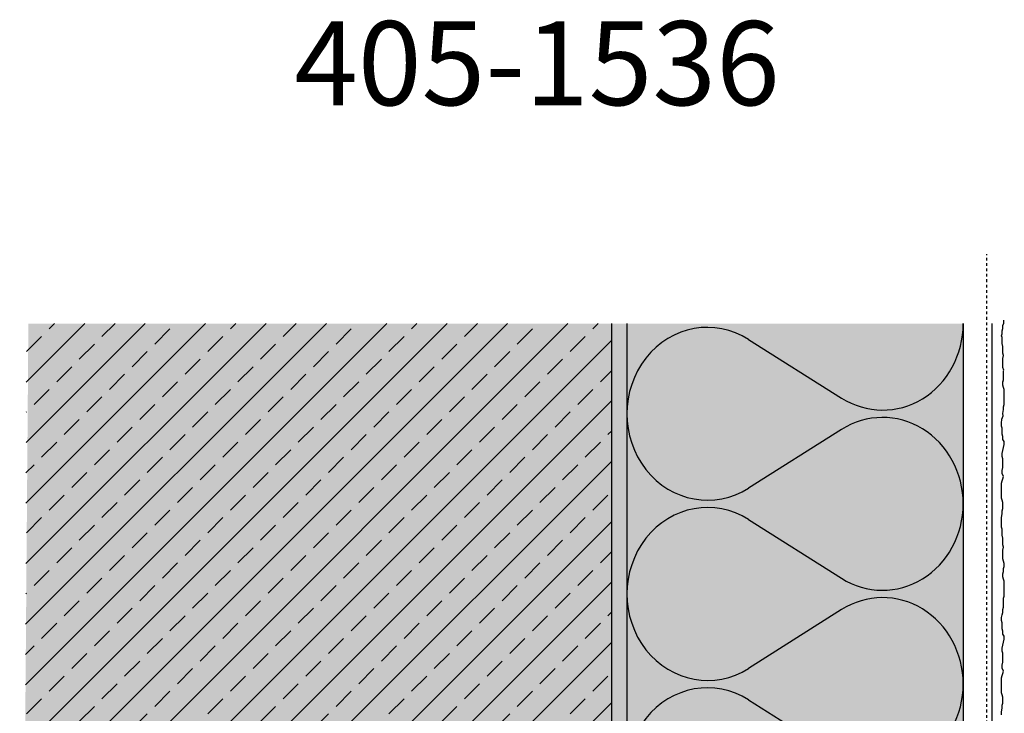
# Model space of a CAD drawing. Extents: x 2578 to 6276, y -11702 to -4513.
# Drawn here: x 5813 to 6106, y -11142 to -10936 of the extents above; entities that cross this region are included whole.
import ezdxf

# ---------------------------------------------------------------- set-up
doc = ezdxf.new("R2010")
doc.units = 0
doc.header["$LTSCALE"] = 0.1
doc.linetypes.add('AUSGEZOGEN', pattern=[0])
doc.linetypes.add('MVS_STRICH', pattern=[48, 8, -8, 8, -8, 8, -8])
for name, color, linetype in [('Armierung', 6, 'CONTINUOUS'), ('BEMASSUNG', 1, 'AUSGEZOGEN'), ('Detailbeschriftung', 2, 'CONTINUOUS'), ('DÄMMUNG', 1, 'CONTINUOUS'), ('Putz', 6, 'CONTINUOUS'), ('SCHRAFFUR', 7, 'CONTINUOUS'), ('SICHTBARE', 7, 'CONTINUOUS')]:
    doc.layers.add(name, color=color, linetype=linetype)

# ---------------------------------------------------------------- blocks, each defined once
blk = doc.blocks.new('DAEMM')
at = {"layer": 'DÄMMUNG'}
for p, q in [((0.2065, 0.362), (0.0435, 0.638)), ((0.4565, 0.638), (0.2935, 0.362))]:
    blk.add_line(p, q, dxfattribs=at)
for centre, radius, start, end in [((0.25, 0.76), 0.2398, 329.435, 210.565), ((-0.0001, 0.2399), 0.2399, 270.0152, 30.5802), ((0.5001, 0.2399), 0.2399, 149.4198, 269.9848)]:
    blk.add_arc(centre, radius, start, end, dxfattribs=at)

msp = doc.modelspace()

# ---------------------------------------------------------------- hatches: boundary and pattern name
at = {"layer": 'SCHRAFFUR', "linetype": 'AUSGEZOGEN'}
h = msp.add_hatch(color=254, dxfattribs=at)
h.dxf.hatch_style = 1
h.paths.add_polyline_path([(5812.91, -11356.38), (5988.93, -11356.38), (5988.93, -11026.16), (5815.5, -11026.16)])
at = {"layer": 'SCHRAFFUR', "lineweight": -3}
h = msp.add_hatch(dxfattribs=at)
h.set_pattern_fill('ANSI33', color=3, scale=2, style=0)
h.set_pattern_definition([(45, (4968.529, 0), (-8.980256, 8.980256), []), (45, (4977.51, 0), (-8.980256, 8.980256), [6.35, -3.175])])
h.paths.add_polyline_path([(5814.1, -11356.38), (5988.93, -11356.38), (5988.93, -11026.16), (5814.89, -11026.1)])
at = {"layer": 'SCHRAFFUR', "linetype": 'Continuous'}
h = msp.add_hatch(dxfattribs=at)
h.set_pattern_fill('HEX', color=252, scale=0.23, style=0)
h.paths.add_polyline_path([(5991.48, -11271.19), (5993.43, -11271.19), (5993.43, -11026.16), (5988.93, -11026.16), (5988.93, -11258.33), (5991.62, -11258.72)])
h = msp.add_hatch(color=71, dxfattribs=at)
h.dxf.hatch_style = 1
h.paths.add_polyline_path([(5993.43, -11026.16), (5993.43, -11294.17), (6093.43, -11294.17), (6093.43, -11026.16)])

# ---------------------------------------------------------------- linework, layer by layer
at = {"layer": 'Armierung', "lineweight": -3}
msp.add_line((6101.93, -11026.16), (6101.93, -11306.43), dxfattribs=at)
at = {"layer": 'Putz', "color": 6, "linetype": 'AUSGEZOGEN', "lineweight": -3}
for p, q in [((6105.25, -11026.72), (6105.47, -11026.06)), ((6105.25, -11027.6), (6105.25, -11026.72)), ((6105.47, -11026.06), (6105.47, -11025.17)), ((6104.81, -11029.81), (6105.03, -11029.15)), ((6104.81, -11029.81), (6105.03, -11029.15)), ((6104.98, -11030.32), (6104.81, -11029.81)), ((6105.03, -11028.27), (6105.25, -11027.6)), ((6105.03, -11029.15), (6105.03, -11028.27)), ((6104.98, -11031.21), (6104.98, -11030.32)), ((6104.98, -11032.09), (6104.98, -11031.21)), ((6105.2, -11032.97), (6104.98, -11032.09)), ((6105.2, -11033.86), (6105.2, -11032.97)), ((6105.2, -11034.96), (6105.2, -11033.86)), ((6105.42, -11035.62), (6105.2, -11034.96)), ((6105.2, -11036.51), (6105.42, -11035.62)), ((6105.2, -11037.39), (6105.2, -11036.51)), ((6105.2, -11038.28), (6105.2, -11037.39)), ((6105.2, -11039.16), (6105.2, -11038.28)), ((6105.48, -11040.01), (6105.2, -11039.16)), ((6105.42, -11040.19), (6105.48, -11040.01)), ((6105.42, -11041.08), (6105.42, -11040.19)), ((6105.42, -11041.96), (6105.42, -11041.08)), ((6105.2, -11043.51), (6105.42, -11042.85)), ((6105.2, -11043.58), (6105.42, -11042.92)), ((6105.2, -11044.39), (6105.2, -11043.51)), ((6105.2, -11044.46), (6105.2, -11043.58)), ((6105.42, -11045.13), (6105.2, -11044.46)), ((6105.42, -11042.85), (6105.42, -11041.96)), ((6105.42, -11042.92), (6105.42, -11042.03)), ((6105.64, -11045.79), (6105.42, -11045.13)), ((6105.64, -11046.67), (6105.64, -11045.79)), ((6105.64, -11047.56), (6105.64, -11046.67)), ((6105.64, -11048.44), (6105.64, -11047.56)), ((6105.42, -11050.87), (6105.64, -11050.21)), ((6105.64, -11049.32), (6105.64, -11048.44)), ((6105.64, -11050.21), (6105.64, -11049.32)), ((6105.23, -11052.88), (6105.42, -11051.75)), ((6105.31, -11053.6), (6105.23, -11052.88)), ((6105.42, -11051.75), (6105.42, -11050.87)), ((6104.76, -11055.73), (6104.93, -11054.54)), ((6104.76, -11056.61), (6104.76, -11055.73)), ((6104.93, -11054.54), (6105.31, -11053.6)), ((6104.98, -11057.28), (6104.76, -11056.61)), ((6104.98, -11058.16), (6104.98, -11057.28)), ((6104.98, -11059.04), (6104.98, -11058.16)), ((6105.2, -11059.71), (6104.98, -11059.04)), ((6105.2, -11060.59), (6105.2, -11059.71)), ((6105.64, -11061.25), (6105.2, -11060.59)), ((6105.42, -11063.02), (6105.64, -11062.14)), ((6105.64, -11062.14), (6105.64, -11061.25)), ((6104.98, -11064.79), (6105.2, -11063.91)), ((6104.98, -11065.67), (6104.98, -11064.79)), ((6105.2, -11063.91), (6105.42, -11063.02)), ((6105.2, -11066.34), (6104.98, -11065.67)), ((6105.2, -11067.22), (6105.2, -11066.34)), ((6105.2, -11068.1), (6105.2, -11067.22)), ((6104.98, -11069.87), (6105.2, -11068.99)), ((6104.98, -11070.76), (6104.98, -11069.87)), ((6105.42, -11071.64), (6104.98, -11070.76)), ((6105.2, -11068.99), (6105.2, -11068.1)), ((6104.76, -11073.63), (6104.98, -11072.96)), ((6104.76, -11074.51), (6104.76, -11073.63)), ((6104.98, -11072.96), (6105.2, -11072.3)), ((6105.2, -11072.3), (6105.42, -11071.64)), ((6104.76, -11075.4), (6104.76, -11074.51)), ((6104.76, -11076.28), (6104.76, -11075.4)), ((6104.76, -11077.16), (6104.76, -11076.28)), ((6104.76, -11078.05), (6104.76, -11077.16)), ((6104.98, -11078.71), (6104.76, -11078.05)), ((6105.2, -11079.37), (6104.98, -11078.71)), ((6105.2, -11080.26), (6105.2, -11079.37)), ((6104.98, -11081.8), (6105.2, -11081.14)), ((6104.98, -11082.69), (6104.98, -11081.8)), ((6105.2, -11081.14), (6105.2, -11080.26)), ((6104.76, -11083.79), (6104.98, -11082.69)), ((6104.76, -11084.68), (6104.76, -11083.79)), ((6104.76, -11085.78), (6104.76, -11084.68)), ((6104.76, -11086.66), (6104.76, -11085.78)), ((6104.98, -11087.33), (6104.76, -11086.66)), ((6104.98, -11088.21), (6104.98, -11087.33)), ((6104.98, -11089.09), (6104.98, -11088.21)), ((6105.2, -11089.98), (6104.98, -11089.09)), ((6105.2, -11090.86), (6105.2, -11089.98)), ((6105.2, -11091.97), (6105.2, -11090.86)), ((6105.42, -11092.63), (6105.2, -11091.97)), ((6105.2, -11093.51), (6105.42, -11092.63)), ((6105.2, -11094.4), (6105.2, -11093.51)), ((6105.2, -11095.28), (6105.2, -11094.4)), ((6105.2, -11096.16), (6105.2, -11095.28)), ((6105.42, -11096.83), (6105.2, -11096.16)), ((6105.64, -11097.49), (6105.42, -11096.83)), ((6105.2, -11100.58), (6105.42, -11099.92)), ((6105.42, -11099.04), (6105.64, -11098.37)), ((6105.42, -11099.92), (6105.42, -11099.04)), ((6105.64, -11098.37), (6105.64, -11097.49)), ((6105.2, -11101.47), (6105.2, -11100.58)), ((6105.42, -11102.13), (6105.2, -11101.47)), ((6105.64, -11102.79), (6105.42, -11102.13)), ((6105.64, -11103.68), (6105.64, -11102.79)), ((6105.64, -11104.56), (6105.64, -11103.68)), ((6105.64, -11105.44), (6105.64, -11104.56)), ((6105.64, -11106.33), (6105.64, -11105.44)), ((6105.42, -11107.87), (6105.64, -11107.21)), ((6105.42, -11108.76), (6105.42, -11107.87)), ((6105.42, -11109.64), (6105.42, -11108.76)), ((6105.64, -11107.21), (6105.64, -11106.33)), ((6105.2, -11111.19), (6105.42, -11110.53)), ((6105.2, -11112.07), (6105.2, -11111.19)), ((6105.42, -11110.53), (6105.42, -11109.64)), ((6104.76, -11113.62), (6104.98, -11112.74)), ((6104.76, -11114.5), (6104.76, -11113.62)), ((6104.98, -11115.17), (6104.76, -11114.5)), ((6104.98, -11112.74), (6105.2, -11112.07)), ((6104.98, -11116.05), (6104.98, -11115.17)), ((6104.98, -11116.93), (6104.98, -11116.05)), ((6105.2, -11117.6), (6104.98, -11116.93)), ((6105.2, -11118.48), (6105.2, -11117.6)), ((6105.64, -11119.14), (6105.2, -11118.48)), ((6105.42, -11120.91), (6105.64, -11120.03)), ((6105.64, -11120.03), (6105.64, -11119.14)), ((6104.98, -11122.68), (6105.2, -11121.79)), ((6104.98, -11123.56), (6104.98, -11122.68)), ((6105.2, -11124.23), (6104.98, -11123.56)), ((6105.2, -11121.79), (6105.42, -11120.91)), ((6105.2, -11125.11), (6105.2, -11124.23)), ((6105.2, -11125.99), (6105.2, -11125.11)), ((6105.2, -11126.88), (6105.2, -11125.99)), ((6104.98, -11127.76), (6105.2, -11126.88)), ((6104.98, -11128.64), (6104.98, -11127.76)), ((6105.42, -11129.53), (6104.98, -11128.64)), ((6104.76, -11131.52), (6104.98, -11130.85)), ((6104.76, -11131.52), (6104.98, -11130.85)), ((6104.76, -11132.4), (6104.76, -11131.52)), ((6104.76, -11132.4), (6104.76, -11131.52)), ((6104.76, -11133.28), (6104.76, -11132.4)), ((6104.76, -11133.28), (6104.76, -11132.4)), ((6104.98, -11130.85), (6105.2, -11130.19)), ((6105.2, -11130.19), (6105.42, -11129.53)), ((6104.76, -11134.17), (6104.76, -11133.28)), ((6104.76, -11134.17), (6104.76, -11133.28)), ((6104.76, -11135.05), (6104.76, -11134.17)), ((6104.76, -11135.05), (6104.76, -11134.17)), ((6104.76, -11135.94), (6104.76, -11135.05)), ((6104.76, -11135.94), (6104.76, -11135.05)), ((6104.98, -11136.6), (6104.76, -11135.94)), ((6104.98, -11136.6), (6104.76, -11135.94)), ((6105.2, -11137.26), (6104.98, -11136.6)), ((6105.2, -11137.26), (6104.98, -11136.6)), ((6105.2, -11138.14), (6105.2, -11137.26)), ((6105.2, -11138.14), (6105.2, -11137.26)), ((6105.2, -11139.03), (6105.2, -11138.14)), ((6105.2, -11139.03), (6105.2, -11138.14)), ((6104.76, -11141.68), (6104.98, -11140.58)), ((6104.76, -11141.68), (6104.98, -11140.58)), ((6104.98, -11139.69), (6105.2, -11139.03)), ((6104.98, -11139.69), (6105.2, -11139.03)), ((6104.98, -11140.58), (6104.98, -11139.69)), ((6104.98, -11140.58), (6104.98, -11139.69)), ((6104.76, -11142.56), (6104.76, -11141.68))]:
    msp.add_line(p, q, dxfattribs=at)
at = {"layer": 'SICHTBARE', "color": 6, "linetype": 'MVS_STRICH'}
msp.add_line((6100.43, -11300.18), (6100.43, -11005.48), dxfattribs=at)
at = {"layer": 'SICHTBARE', "color": 4, "linetype": 'Continuous', "lineweight": -3}
msp.add_line((5988.93, -11356.38), (5988.93, -11026.16), dxfattribs=at)
at = {"layer": 'SICHTBARE', "color": 1, "linetype": 'Continuous'}
for p, q in [((5993.43, -11026.16), (5993.43, -11294.17)), ((6093.43, -11026.16), (6093.43, -11294.17))]:
    msp.add_line(p, q, dxfattribs=at)

# ---------------------------------------------------------------- block references
at = {"layer": 'BEMASSUNG', "color": 7, "linetype": 'Continuous', "xscale": 107.2, "yscale": 100, "zscale": 107.2, "rotation": 90}
for p in [(6093.43, -11079.77), (6093.43, -11133.37), (6093.43, -11186.97)]:
    msp.add_blockref('DAEMM', p, dxfattribs=at)

# ---------------------------------------------------------------- texts
at = {"layer": 'Detailbeschriftung', "color": 0, "linetype": 'Continuous', "lineweight": -3, "insert": (6038.88, -10961.19), "char_height": 25, "width": 22.7737, "attachment_point": 9}
msp.add_mtext('{\\fCentury Gothic|b0|i0|c0|p34;405-1536}', dxfattribs=at)

doc.saveas('drawing.dxf')
